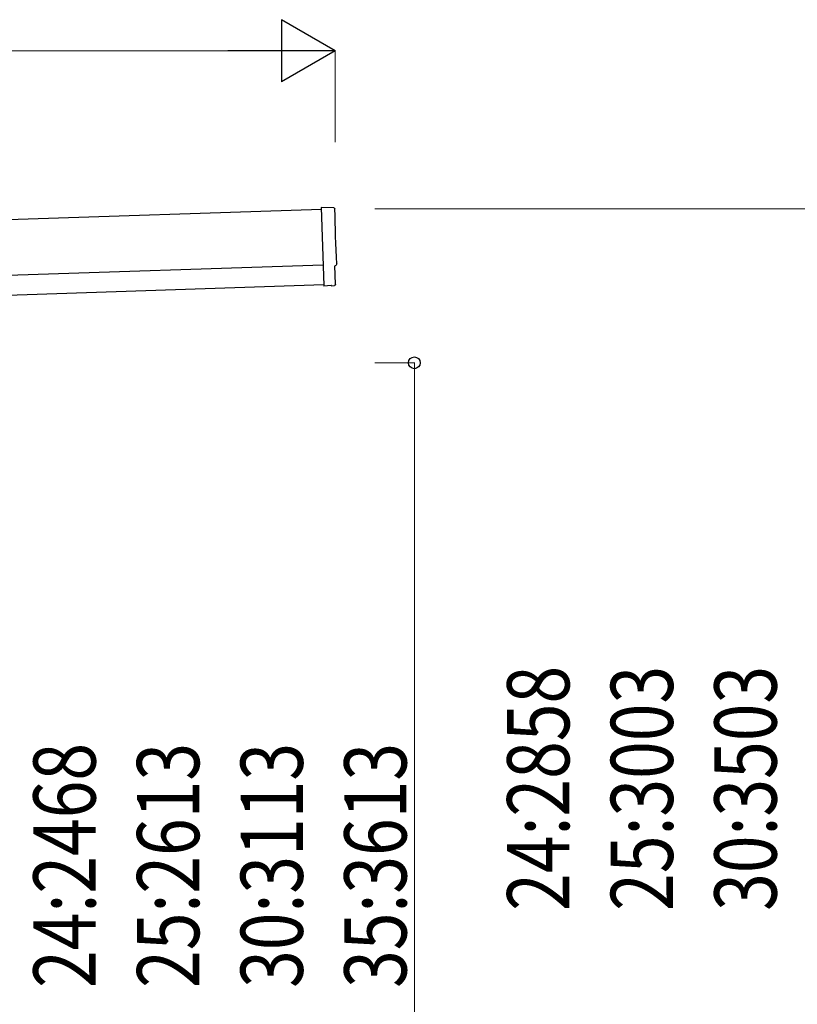
# Model space of a CAD drawing. Units: millimetres. Extents: x 0 to 29435, y 0 to 20790.
# Drawn here: x 16993 to 18963, y 5591 to 8084 of the extents above; entities that cross this region are included whole.
import ezdxf

# ---------------------------------------------------------------- set-up
doc = ezdxf.new("R2010")
doc.units = ezdxf.units.MM
for name, color, linetype, lineweight in [('YKK_13', 4, 'Continuous', 30), ('YKK_A1', 4, 'Continuous', 30), ('YKK_D', 6, 'Continuous', 13)]:
    doc.layers.add(name, color=color, linetype=linetype, lineweight=lineweight)
doc.styles.add('text-b', font='extslim2.shx', dxfattribs={"width": 0.8, "bigfont": 'extfont2.shx'})

msp = doc.modelspace()

# ---------------------------------------------------------------- linework, layer by layer
at = {"layer": 'YKK_13'}
for p, q in [((17789, 7608.1), (17757.4, 7608.7)), ((17757.4, 7608.7), (17764, 7410.9)), ((17793.3, 7414.3), (17791.7, 7461.3)), ((17791.7, 7461.3), (17792.3, 7461.3)), ((17782.2, 7411.4), (17764, 7409.9)), ((17764, 7410.9), (17764, 7409.9)), ((17782.9, 7410.8), (17782.2, 7411.4)), ((17783.6, 7410.6), (17790.5, 7411.2))]:
    msp.add_line(p, q, dxfattribs=at)
at = {"layer": 'YKK_13', "extrusion": (3.6e-15, 1e-16, -1)}
for centre, major_axis, start_param, end_param in [((17788.9, 7605.1), (3, 0.1), 4.764749, 6.297982), ((22554.5, 7693.5), (-4760.7, -158.7), 6.268693, 6.297982), ((17792.2, 7465.7), (4.4, 0.15), 6.268693, 7.853982)]:
    msp.add_ellipse(centre, major_axis=major_axis, ratio=0.99863, start_param=start_param, end_param=end_param, dxfattribs=at)
at = {"layer": 'YKK_13', "extrusion": (3.9e-15, -1.1e-15, -1)}
msp.add_ellipse((17783.5, 7411.6), major_axis=(0.75, -0.666), ratio=0.9974, start_param=0.757954, end_param=1.570796, dxfattribs=at)
at = {"layer": 'YKK_13', "extrusion": (3.8e-15, -2e-16, -1)}
msp.add_ellipse((17790.3, 7414.2), major_axis=(2.25, -2), ratio=0.9974, start_param=5.525231, end_param=7.04114, dxfattribs=at)
at = {"layer": 'YKK_A1'}
for p, q in [((17757.6, 7603.6), (11864.2, 7407.1)), ((11870.5, 7217.3), (17763.9, 7413.7))]:
    msp.add_line(p, q, dxfattribs=at)
at = {"layer": 'YKK_A1', "ltscale": 25}
msp.add_line((11868.9, 7267.2), (17762.2, 7463.7), dxfattribs=at)
at = {"layer": 'YKK_D', "lineweight": -2}
for p, q in [((17792.9, 8005.6), (17656.9, 8084.1)), ((17656.9, 8084.1), (17656.9, 7927.1)), ((17792.9, 8005.6), (17521, 8005.6)), ((17792.9, 8005.6), (17656.9, 7927.1))]:
    msp.add_line(p, q, dxfattribs=at)
at = {"layer": 'YKK_D'}
for p, q in [((17635.9, 8005.6), (11990.2, 8005.6)), ((17792.9, 7773.8), (17792.9, 8006.6)), ((17893.2, 7605.6), (19194.2, 7605.6)), ((17893.2, 7215.5), (17994.2, 7215.5)), ((17993.2, 4747.5), (17993.2, 7215.5))]:
    msp.add_line(p, q, dxfattribs=at)
at = {"layer": 'YKK_D', "linetype": 'ByBlock', "lineweight": -2}
msp.add_circle((17993.2, 7215.5), 14.9, dxfattribs=at)

# ---------------------------------------------------------------- texts
at = {"layer": 'YKK_D', "style": 'text-b', "width": 0.8}
for s, p in [('24:2858', (18385.7, 5828)), ('25:3003', (18648.2, 5828)), ('30:3503', (18910.7, 5828)), ('24:2468', (17185.7, 5632.9)), ('25:2613', (17448.2, 5632.9)), ('30:3113', (17710.7, 5632.9)), ('35:3613', (17973.2, 5632.9))]:
    msp.add_text(s, height=157.5, rotation=90, dxfattribs=at).set_placement(p)

doc.saveas('drawing.dxf')
